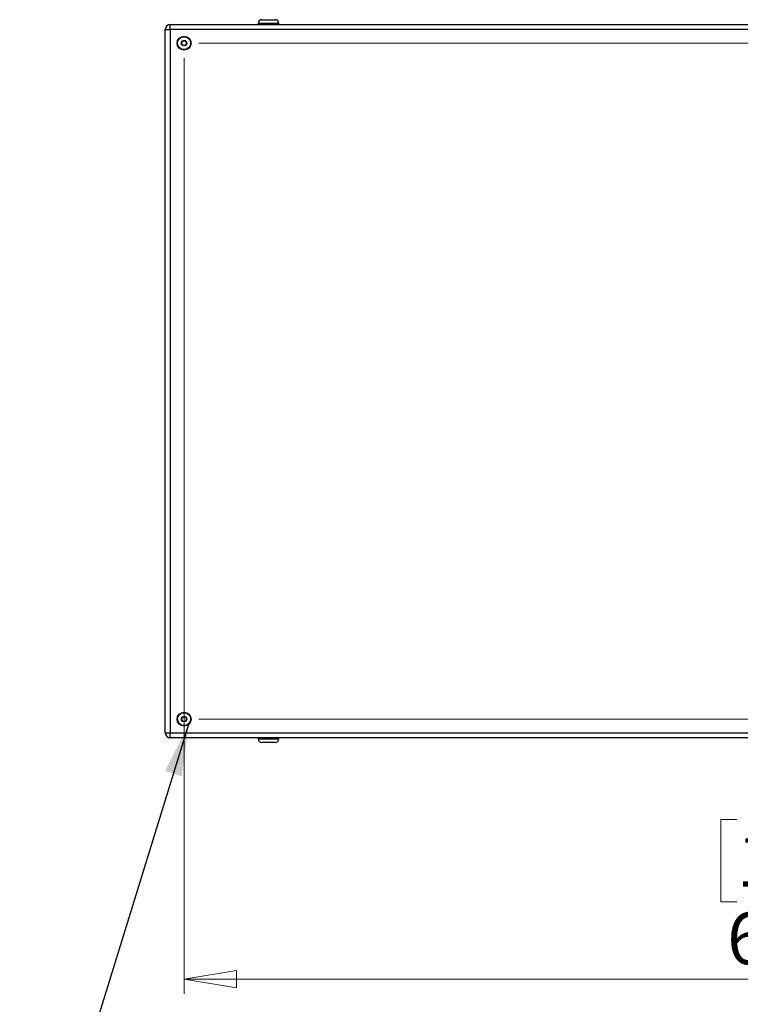
# Model space of a CAD drawing. Units: inches. Extents: x 0.4 to 16.6, y 0.2 to 10.8.
# Drawn here: x 5.9 to 7.8, y 1.6 to 4.2 of the extents above; entities that cross this region are included whole.
import ezdxf

# ---------------------------------------------------------------- set-up
doc = ezdxf.new("R2010")
doc.units = ezdxf.units.IN
doc.header["$MEASUREMENT"] = 0
doc.styles.add('SLDTEXTSTYLE0', font='TXT', dxfattribs={"width": 0.75})
doc.dimstyles.new('SLDDIMSTYLE0', dxfattribs={"dimtxt": 0.18, "dimasz": 0.14, "dimexe": 0, "dimexo": 0.0625, "dimgap": 0, "dimtad": 0, "dimtih": 1, "dimtoh": 1, "dimdec": 0, "dimrnd": 1e-09, "dimzin": 0, "dimdsep": 46, "dimtxsty": 'Standard', "dimsah": 1, "dimcen": 0.09, "dimadec": 0, "dimazin": 0, "dimtfac": 0.14, "dimtdec": 0, "dimtofl": 0, "dimtmove": 0, "dimatfit": 3, "dimfxl": 0, "dimfrac": 2, "dimtolj": 1, "dimtzin": 0, "dimarcsym": 0})
doc.dimstyles.new('SLDDIMSTYLE1', dxfattribs={"dimtxt": 0.137795, "dimasz": 0.14, "dimexe": 0, "dimexo": 0.0625, "dimgap": 0.034449, "dimtad": 1, "dimlfac": 20, "dimrnd": 1e-09, "dimzin": 4, "dimdsep": 46, "dimtxsty": 'SLDTEXTSTYLE0', "dimblk1": 'CLOSED', "dimblk2": 'CLOSED', "dimsah": 1, "dimcen": 0.09, "dimadec": 0, "dimazin": 1, "dimtfac": 1, "dimtofl": 0, "dimtmove": 0, "dimatfit": 3, "dimldrblk": 'CLOSED', "dimfxl": 0, "dimfrac": 2, "dimtolj": 1, "dimtzin": 12, "dimarcsym": 0})

# ---------------------------------------------------------------- blocks, each defined once
blk = doc.blocks.new('_CLOSED')
at = {"color": 0, "linetype": 'ByBlock', "lineweight": -2}
for p, q in [((-1, 0.166667), (0, 0)), ((-1, 0.166667), (-1, -0.166667)), ((0, 0), (-1, -0.166667)), ((0, 0), (-1, 0))]:
    blk.add_line(p, q, dxfattribs=at)
blk = doc.blocks.new('_D_13')
at = {"color": 7, "linetype": 'Continuous', "lineweight": 18}
for p, q in [((6.3644, 4.0874), (6.3644, 1.595)), ((9.6144, 4.0874), (9.6144, 1.595)), ((7.8363, 2.0593), (7.7943, 2.0593)), ((7.7943, 2.0593), (7.7943, 1.8405)), ((8.2435, 2.0593), (8.2855, 2.0593)), ((8.2855, 2.0593), (8.2855, 1.8405)), ((7.7943, 1.8405), (7.8363, 1.8405)), ((8.2855, 1.8405), (8.2435, 1.8405)), ((6.3644, 1.6344), (9.6144, 1.6344))]:
    blk.add_line(p, q, dxfattribs=at)
at = {"color": 7, "linetype": 'Continuous', "lineweight": 18, "xscale": 0.14, "yscale": 0.14, "rotation": 180.0000000000006}
blk.add_blockref('_CLOSED', (6.3644, 1.6344, 0.008), dxfattribs=at)
at = {"color": 7, "linetype": 'Continuous', "lineweight": 18, "xscale": 0.14, "yscale": 0.14}
blk.add_blockref('_CLOSED', (9.6144, 1.6344, 0.008), dxfattribs=at)
at = {"color": 7, "linetype": 'Continuous', "lineweight": 18, "char_height": 0.1378, "attachment_point": 1, "style": 'SLDTEXTSTYLE0'}
for s, insert in [('1651', (7.8363, 2.0182)), ('65.00', (7.8108, 1.812))]:
    blk.add_mtext(s, dxfattribs=dict(at, insert=insert))
blk = doc.blocks.new('_D_14')
at = {"color": 7, "linetype": 'Continuous', "lineweight": 18}
for p, q in [((6.4038, 4.1268), (10.3337, 4.1268)), ((10.2943, 2.3268), (10.2943, 4.1268)), ((9.8694, 3.3472), (9.8694, 3.3892)), ((9.8694, 3.3892), (10.0882, 3.3892)), ((10.0882, 3.3892), (10.0882, 3.3472)), ((9.8694, 3.0418), (9.8694, 2.9998)), ((10.0882, 2.9998), (10.0882, 3.0418)), ((9.8694, 2.9998), (10.0882, 2.9998)), ((6.4038, 2.3268), (10.3337, 2.3268))]:
    blk.add_line(p, q, dxfattribs=at)
at = {"color": 7, "linetype": 'Continuous', "lineweight": 18, "xscale": 0.14, "yscale": 0.14}
for p, rotation in [((10.2943, 4.1268, 0.008), 90.0000000000006), ((10.2943, 2.3268, 0.008), 270.0000000000006)]:
    blk.add_blockref('_CLOSED', p, dxfattribs=dict(at, rotation=rotation))
at = {"color": 7, "linetype": 'Continuous', "lineweight": 18, "char_height": 0.1378, "attachment_point": 1, "rotation": 90, "style": 'SLDTEXTSTYLE0'}
for s, insert in [('36.00', (10.1167, 2.9654)), ('914', (9.9105, 3.0418))]:
    blk.add_mtext(s, dxfattribs=dict(at, insert=insert))

msp = doc.modelspace()

# ---------------------------------------------------------------- linework, layer by layer
at = {"color": 7, "linetype": 'Continuous', "lineweight": 25}
for p, q in [((6.32772, 4.1635), (6.32772, 4.1768)), ((6.32772, 4.1768), (8.92692, 4.1768)), ((6.56192, 4.1793), (6.56192, 4.1768)), ((6.57192, 4.1893), (6.60692, 4.1893)), ((6.61692, 4.1768), (6.61692, 4.1793)), ((6.31442, 2.2901), (6.31442, 4.1635)), ((6.31442, 4.1635), (6.32772, 4.1635)), ((6.32772, 4.1635), (6.32772, 2.2901)), ((8.92692, 4.1635), (6.32772, 4.1635)), ((6.3576, 4.12701), (6.36119, 4.13281)), ((6.36083, 4.121), (6.3576, 4.12701)), ((6.36765, 4.1208), (6.36083, 4.121)), ((6.36119, 4.13281), (6.36801, 4.1326)), ((6.37124, 4.1266), (6.36765, 4.1208)), ((6.36801, 4.1326), (6.37124, 4.1266)), ((6.3576, 2.32701), (6.36119, 2.33281)), ((6.36083, 2.321), (6.3576, 2.32701)), ((6.36765, 2.3208), (6.36083, 2.321)), ((6.36119, 2.33281), (6.36801, 2.3326)), ((6.37124, 2.3266), (6.36765, 2.3208)), ((6.36801, 2.3326), (6.37124, 2.3266)), ((6.31442, 2.2901), (6.32772, 2.2901)), ((6.32772, 2.2901), (8.92692, 2.2901)), ((6.32772, 2.2768), (6.32772, 2.2901)), ((8.92692, 2.2768), (6.32772, 2.2768)), ((6.56192, 2.2768), (6.56192, 2.2743)), ((6.60692, 2.2643), (6.57192, 2.2643)), ((6.61692, 2.2743), (6.61692, 2.2768))]:
    msp.add_line(p, q, dxfattribs=at)
at = {"color": 8, "linetype": 'Continuous', "lineweight": 25}
for p, q in [((6.61692, 4.1793), (6.56192, 4.1793)), ((6.56192, 2.2743), (6.61692, 2.2743))]:
    msp.add_line(p, q, dxfattribs=at)
at = {"color": 7, "linetype": 'Continuous', "lineweight": 25}
for centre, radius in [((6.36442, 4.1268), 0.0187), ((6.36442, 4.1268), 0.01722), ((6.36442, 4.1268), 0.00722), ((6.36442, 2.3268), 0.0187), ((6.36442, 2.3268), 0.01722), ((6.36442, 2.3268), 0.00722)]:
    msp.add_circle(centre, radius, dxfattribs=at)
for centre, radius, start, end in [((6.32772, 4.1635), 0.0133, 90, 180), ((6.57192, 4.1793), 0.01, 90, 180), ((6.60692, 4.1793), 0.01, 0, 90), ((6.32772, 2.2901), 0.0133, 180, 270), ((6.57192, 2.2743), 0.01, 180, 270), ((6.60692, 2.2743), 0.01, 270, 0)]:
    msp.add_arc(centre, radius, start, end, dxfattribs=at)

# ---------------------------------------------------------------- dimensions: what is measured, and where the dimension line sits
at = {"color": 7, "linetype": 'Continuous', "lineweight": 18}
for base, p1, p2, angle, picture, middle in [((9.61442, 1.63438), (6.36442, 4.1268), (9.61442, 4.1268), 0, '_D_13', (8.03989, 1.63438)), ((10.29434, 4.1268), (6.36442, 2.3268), (6.36442, 4.1268), 90, '_D_14', (10.29434, 3.19452))]:
    dim = msp.add_linear_dim(base=base, p1=p1, p2=p2, angle=angle, dimstyle='SLDDIMSTYLE1', dxfattribs=at)
    dim.commit()
    dim.dimension.update_dxf_attribs({"geometry": picture, "text_midpoint": middle, "dimtype": 160})

# ---------------------------------------------------------------- leaders
at = {"color": 7, "linetype": 'Continuous', "lineweight": 0}
msp.add_leader([(6.37736, 2.31543), (5.92655, 0.8575)], dimstyle='SLDDIMSTYLE0', dxfattribs=at)

doc.saveas('drawing.dxf')
